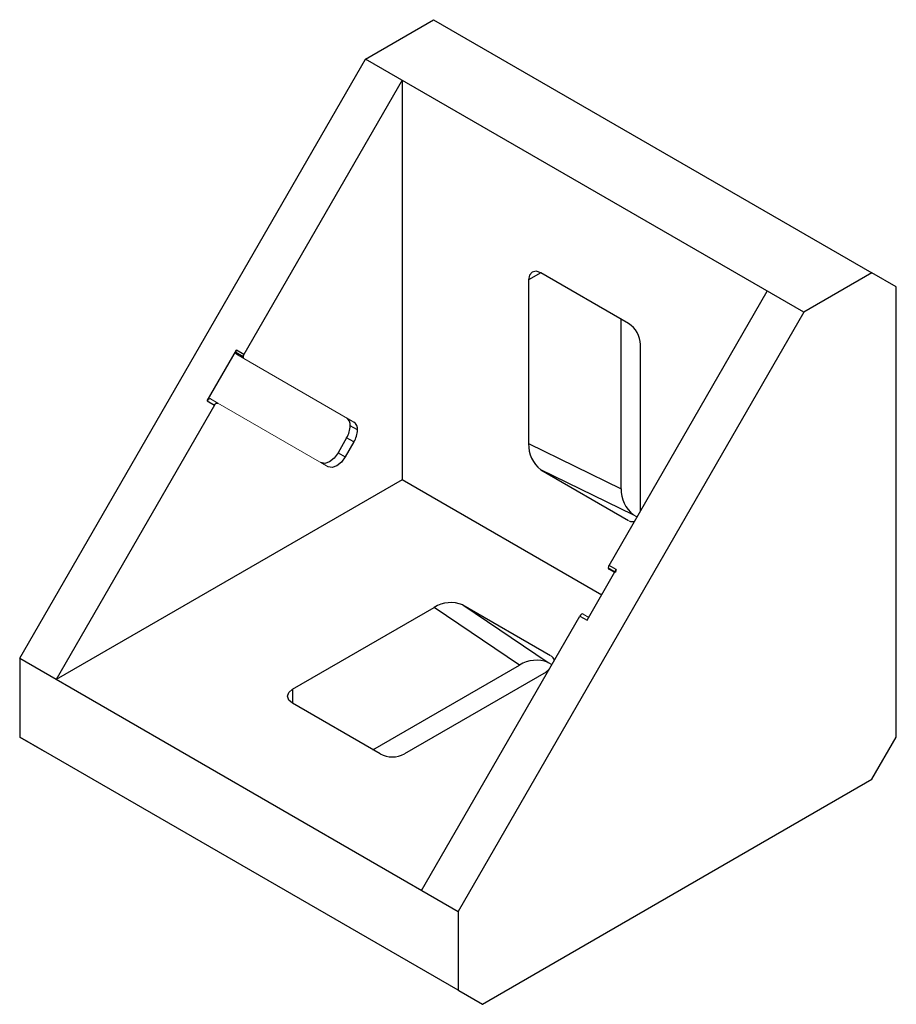
# Paper-space layout '_Изометрия' of a CAD drawing. Units: millimetres. Extents: x -12.7 to 12.7, y -14.3 to 14.3.
import ezdxf

# ---------------------------------------------------------------- set-up
doc = ezdxf.new("R2010")
doc.units = ezdxf.units.MM

psp = doc.layouts.new('_Изометрия')

# ---------------------------------------------------------------- linework, layer by layer
at = {"color": 7, "linetype": 'Continuous', "lineweight": 25}
for p, q in [((-2.687, 13.145), (-0.707, 14.288)), ((-0.707, 14.288), (12.021, 6.941)), ((-12.728, -4.246), (-2.687, 13.145)), ((10.041, 5.798), (-2.687, 13.145)), ((-1.626, 12.533), (-6.222, 4.573)), ((-1.626, 12.533), (-1.626, 0.938)), ((4.95, 5.471), (2.404, 6.94)), ((12.021, 6.941), (10.041, 5.798)), ((12.728, 6.532), (12.021, 6.941)), ((2.051, 6.736), (2.051, 1.984)), ((4.385, -1.55), (8.98, 6.41)), ((12.728, -6.532), (12.728, 6.532)), ((10.041, 5.798), (0, -11.594)), ((4.738, 0.677), (4.738, 5.593)), ((5.303, 0.106), (5.303, 4.858)), ((-7.284, 3.224), (-6.434, 4.696)), ((-6.243, 4.504), (-6.455, 4.626)), ((-6.222, 4.573), (-6.434, 4.696)), ((-7.284, 3.224), (-7.072, 3.101)), ((-7.072, 3.101), (-11.667, -4.858)), ((-2.918, 2.381), (-3.13, 2.504)), ((-3.234, 2.155), (-3.484, 1.722)), ((-3.022, 2.033), (-3.272, 1.6)), ((-3.022, 2.033), (-3.234, 2.155)), ((-3.484, 1.722), (-3.272, 1.6)), ((2.051, 1.984), (4.738, 0.677)), ((2.404, 1.224), (4.95, -0.245)), ((5.091, -0.082), (2.404, 1.224)), ((-1.626, 0.938), (-11.667, -4.858)), ((4.172, -2.409), (-1.626, 0.938)), ((5.3, 0.035), (5.303, 0.106)), ((5.197, -0.143), (5.091, -0.082)), ((3.747, -3.144), (4.597, -1.672)), ((4.364, -1.619), (4.576, -1.742)), ((4.597, -1.672), (4.385, -1.55)), ((-4.808, -5.144), (-0.693, -2.768)), ((1.782, -4.442), (-0.693, -2.768)), ((0.141, -2.695), (2.687, -4.164)), ((0.141, -2.695), (2.616, -4.369)), ((-1.061, -10.981), (3.535, -3.022)), ((3.535, -3.022), (3.747, -3.144)), ((-12.728, -4.246), (-12.728, -6.532)), ((-12.728, -4.246), (0, -11.594)), ((-2.474, -6.9), (1.782, -4.442)), ((2.616, -4.369), (2.722, -4.43)), ((2.56, -4.646), (-1.556, -7.022)), ((2.627, -4.595), (2.56, -4.646)), ((-2.263, -7.022), (-4.808, -5.552)), ((0, -13.88), (-12.728, -6.532)), ((-12.728, -6.532), (-12.021, -6.941)), ((12.021, -7.757), (12.728, -6.532)), ((0.707, -14.288), (12.021, -7.757)), ((0, -11.594), (0, -13.88)), ((0, -13.88), (0.707, -14.288)), ((0.02, -13.892), (0.707, -14.288))]:
    psp.add_line(p, q, dxfattribs=at)
at = {"color": 8, "linetype": 'Continuous', "lineweight": 25}
for p, q in [((2.404, 6.94), (2.051, 6.736)), ((-4.808, -5.144), (-4.808, -5.552))]:
    psp.add_line(p, q, dxfattribs=at)
at = {"color": 144, "linetype": 'Continuous', "lineweight": 18}
for p, q in [((-6.222, 4.458), (-6.434, 4.58)), ((-6.434, 4.58), (-6.232, 4.464)), ((-3.022, 2.61), (-6.222, 4.458)), ((-6.972, 3.159), (-7.184, 3.281)), ((-6.982, 3.165), (-7.184, 3.281)), ((-6.972, 3.159), (-3.772, 1.311)), ((-3.234, 2.733), (-3.022, 2.61)), ((-3.772, 1.311), (-3.984, 1.434)), ((4.385, -1.665), (4.547, -1.759)), ((4.385, -1.665), (4.547, -1.759)), ((3.797, -3.058), (3.635, -2.964)), ((3.797, -3.058), (3.635, -2.964))]:
    psp.add_line(p, q, dxfattribs=at)
at = {"color": 7, "linetype": 'Continuous', "lineweight": 25, "flags": 128}
for points in [[(2.404, 6.94), (2.269, 6.987), (2.154, 6.965), (2.078, 6.877), (2.051, 6.736)], [(-7.184, 3.281), (-7.207, 3.286), (-7.234, 3.276), (-7.261, 3.255), (-7.284, 3.224)], [(-7.072, 3.101), (-7.049, 3.132), (-7.022, 3.154), (-6.995, 3.163), (-6.972, 3.159)], [(-3.484, 1.722), (-3.599, 1.567), (-3.734, 1.458), (-3.869, 1.411), (-3.984, 1.434)], [(-3.272, 1.6), (-3.387, 1.445), (-3.522, 1.336), (-3.657, 1.289), (-3.772, 1.311)], [(3.635, -2.964), (3.612, -2.96), (3.585, -2.969), (3.558, -2.991), (3.535, -3.022)], [(-4.808, -5.552), (-4.917, -5.459), (-4.955, -5.348), (-4.917, -5.238), (-4.808, -5.144)]]:
    psp.add_lwpolyline(points, dxfattribs=at)
at = {"color": 7, "linetype": 'Continuous', "lineweight": 25}
for centre, radius, start, end in [((4.536, 4.823), 0.768, 2.6055, 57.3945), ((-6.31, 4.621), 0.144, 148.8563, 178.0435), ((-6.405, 4.621), 0.0503, 174.3796, 234.302), ((-6.098, 4.499), 0.144, 148.8563, 178.0435), ((-6.192, 4.499), 0.0503, 174.3796, 234.302), ((-3.381, 2.528), 0.252, 354.3796, 54.302), ((-3.169, 2.406), 0.252, 354.3796, 54.302), ((-3.851, 2.528), 0.721, 328.8563, 358.0435), ((-3.639, 2.406), 0.721, 328.8563, 358.0435), ((2.977, 1.953), 0.927, 178.1068, 231.8375), ((5.678, 0.653), 0.94, 178.5312, 231.4131), ((5.064, -0.105), 0.176, 237.7294, 289.459), ((4.508, -1.624), 0.144, 148.8563, 178.0435), ((4.414, -1.624), 0.0503, 174.3796, 234.302), ((4.72, -1.747), 0.144, 148.8563, 178.0435), ((-0.203, -3.558), 0.929, 68.249, 121.8051), ((2.623, -4.334), 0.176, 10.6127, 62.3035), ((2.272, -5.229), 0.927, 68.1655, 121.8886), ((-1.909, -6.339), 0.769, 242.6097, 297.3903)]:
    psp.add_arc(centre, radius, start, end, dxfattribs=at)

doc.saveas('drawing.dxf')
